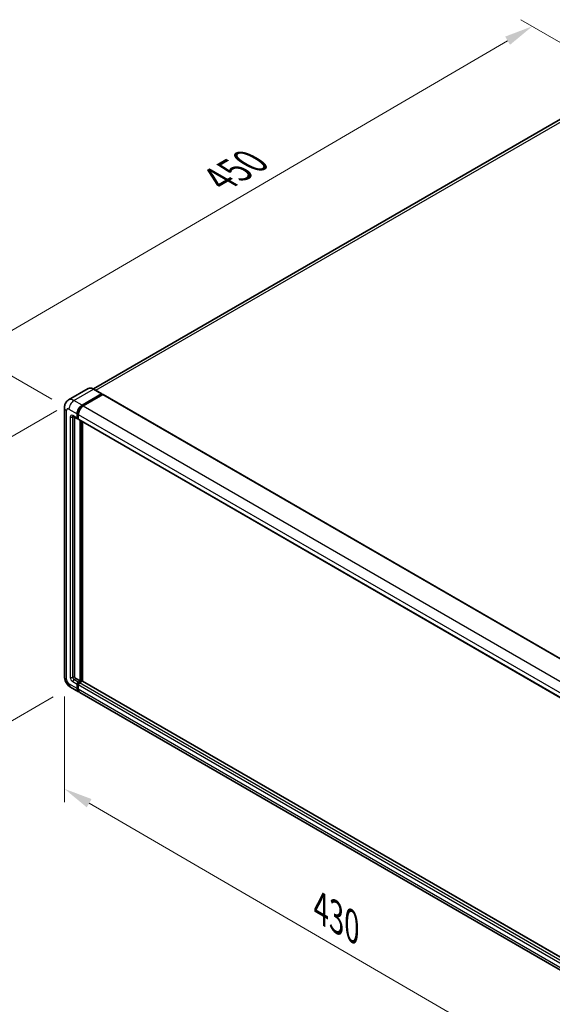
# Model space of a CAD drawing. Units: millimetres. Extents: x 0 to 12778, y 0 to 1686.
# Drawn here: x 651 to 837, y 193 to 537 of the extents above; entities that cross this region are included whole.
import ezdxf

# ---------------------------------------------------------------- set-up
doc = ezdxf.new("R2010")
doc.units = ezdxf.units.MM
doc.header["$LTSCALE"] = 4
doc.layers.get('Defpoints').update_dxf_attribs({"lineweight": 25})
for name, color, linetype, lineweight in [('Dimension (ISO)', 7, 'Continuous', 18), ('Visible (ISO)', 7, 'Continuous', 35), ('Visible Narrow (ISO)', 7, 'Continuous', 25)]:
    doc.layers.add(name, color=color, linetype=linetype, lineweight=lineweight)
doc.styles.add('Note Text (TK)', font='txt')
doc.dimstyles.new('Default - Method 1b (TK)', dxfattribs={"dimscale": 4, "dimtxt": 2.5, "dimasz": 2.5, "dimexe": 1, "dimexo": 1.5, "dimgap": 1, "dimtad": 1, "dimtoh": 1, "dimrnd": 1e-08, "dimdsep": 46, "dimtxsty": 'Note Text (TK)', "dimcen": 0.09, "dimdle": 5, "dimclrd": 100, "dimclre": 100, "dimclrt": 7, "dimadec": 1, "dimazin": 1, "dimtfac": 1, "dimtmove": 0, "dimatfit": 3, "dimfxl": 1, "dimtolj": 1, "dimlwd": -1, "dimlwe": -1, "dimarcsym": 0})

# ---------------------------------------------------------------- blocks, each defined once
blk = doc.blocks.new('*D24')
at = {"layer": 'Defpoints', "color": 0}
for p in [(830.21, 534.32), (864.16, 514.72), (668.22, 400.59)]:
    blk.add_point(p, dxfattribs=at)
at = {"layer": 'Dimension (ISO)', "color": 100}
for p, q in [((858.17, 518.18), (826.23, 536.62)), ((643.1, 425.12), (821.58, 529.28)), ((662.24, 404.04), (630.47, 422.38))]:
    blk.add_line(p, q, dxfattribs=at)
for points in [[(820.74, 530.72), (822.42, 527.84), (830.21, 534.32)], [(642.26, 426.56), (643.94, 423.68), (634.46, 420.08)]]:
    blk.add_solid(points, dxfattribs=at)
at = {"layer": 'Dimension (ISO)', "color": 7, "insert": (718.98, 479.82), "char_height": 10, "attachment_point": 4, "rotation": 30.2678, "style": 'Note Text (TK)'}
blk.add_mtext('\\A1;{\\Q-29.732;\\W0.819;\\H0.816x; \\fＭＳ Ｐゴシック|b0|i0;\\H10.0000;450}', dxfattribs=at)
blk = doc.blocks.new('*D25')
at = {"layer": 'Defpoints', "color": 0}
for p in [(666.63, 307.13), (850.98, 200.1), (850.98, 160.91)]:
    blk.add_point(p, dxfattribs=at)
at = {"layer": 'Dimension (ISO)', "color": 100}
for p, q in [((666.63, 300.19), (666.63, 263.31)), ((675.28, 262.92), (842.34, 165.93)), ((850.98, 193.17), (850.98, 156.29))]:
    blk.add_line(p, q, dxfattribs=at)
for points in [[(676.12, 264.36), (674.44, 261.47), (666.63, 267.94)], [(843.17, 167.37), (841.5, 164.49), (850.98, 160.91)]]:
    blk.add_solid(points, dxfattribs=at)
at = {"layer": 'Dimension (ISO)', "color": 7, "insert": (754.53, 227.31), "char_height": 10, "attachment_point": 4, "rotation": 329.863, "style": 'Note Text (TK)'}
blk.add_mtext('\\A1;{\\Q-30.137;\\W0.815;\\H0.816x; \\fＭＳ Ｐゴシック|b0|i0;\\H10.0000;430}', dxfattribs=at)
blk = doc.blocks.new('*D26')
at = {"layer": 'Defpoints', "color": 0}
for p in [(669.96, 403.6), (668.73, 303.49), (634.79, 283.89)]:
    blk.add_point(p, dxfattribs=at)
at = {"layer": 'Dimension (ISO)', "color": 100}
for p, q in [((663.96, 400.14), (630.79, 380.98)), ((634.79, 373.29), (634.79, 293.89)), ((662.73, 300.02), (630.79, 281.58))]:
    blk.add_line(p, q, dxfattribs=at)
for points in [[(633.13, 373.29), (636.46, 373.29), (634.79, 383.29)], [(633.13, 293.89), (636.46, 293.89), (634.79, 283.89)]]:
    blk.add_solid(points, dxfattribs=at)
at = {"layer": 'Dimension (ISO)', "color": 7, "insert": (625.79, 323.53), "char_height": 10, "attachment_point": 4, "rotation": 90, "style": 'Note Text (TK)'}
blk.add_mtext('\\A1;{\\Q-30.000;\\W0.816;\\H0.816x; \\fＭＳ Ｐゴシック|b0|i0;\\H10.0000;199}', dxfattribs=at)

msp = doc.modelspace()

# ---------------------------------------------------------------- linework, layer by layer
at = {"layer": 'Visible (ISO)'}
for p, q in [((857.323, 511.829), (676.8121, 407.611)), ((674.9718, 407.74), (668.1183, 403.7831)), ((672.7929, 401.9673), (679.6464, 405.9241)), ((679.7233, 405.9317), (676.8949, 407.5647)), ((672.7929, 401.8165), (679.7552, 405.8362)), ((680.0598, 405.6603), (673.228, 401.716)), ((679.7552, 405.8613), (679.7552, 405.8362)), ((679.7552, 405.8362), (680.0598, 405.6603)), ((680.1521, 405.6695), (855.5146, 304.4239)), ((666.6326, 401.088), (666.6326, 307.128)), ((671.1829, 397.5205), (671.1829, 399.0279)), ((669.6568, 398.0427), (671.1798, 397.1634)), ((670.182, 397.7395), (670.182, 307.2537)), ((671.0523, 397.4451), (671.0523, 398.9525)), ((671.4875, 397.1989), (671.2721, 397.3233)), ((671.4875, 398.7013), (671.4875, 397.1939)), ((671.6149, 396.9122), (846.9774, 295.6666)), ((672.1402, 305.6207), (672.1402, 396.6089)), ((672.2707, 305.5453), (672.2707, 396.5336)), ((673.0105, 305.4821), (673.0105, 396.1065)), ((670.6172, 306.5), (672.1402, 305.6207)), ((668.7337, 303.4889), (671.5621, 301.8559)), ((671.0523, 302.9827), (671.0523, 304.4901)), ((671.1829, 303.0581), (671.1829, 304.5655)), ((671.4875, 305.2438), (672.1402, 305.6207)), ((671.4875, 305.0931), (672.2707, 305.5453)), ((671.4875, 304.2389), (671.4875, 302.7315)), ((672.8364, 305.5202), (671.9226, 304.9926)), ((672.5753, 305.3694), (672.2707, 305.5453)), ((848.1321, 204.3756), (672.9287, 305.5293)), ((847.3597, 200.3591), (671.9973, 301.6047))]:
    msp.add_line(p, q, dxfattribs=at)
for centre, major_axis, start_param, end_param in [((679.6464, 405.7985), (0.0769, 0.1332), 5.49778714, 7.06858347), ((680.0598, 405.5096), (0.0923, 0.1599), 0, 0.78539816), ((672.7929, 399.9574), (1.2308, 2.1318), 0.78539816, 2.35619449), ((672.7929, 399.9574), (1.1385, 1.9719), 0.78539816, 2.35619449), ((673.228, 399.7062), (-1.2308, -2.1318), 3.92699082, 5.49778714), ((671.4875, 397.6964), (-0.3077, -0.5329), 5.49778714, 7.06858347), ((671.4875, 397.6964), (-0.2154, -0.3731), 5.49778714, 6.28318531), ((671.9226, 397.4451), (-0.3077, -0.5329), 5.49778714, 6.28318531), ((670.6172, 307.0024), (0.3077, -0.5329), 3.92699082, 5.49778714), ((671.4875, 304.7414), (0.3077, 0.5329), 0.78539816, 2.35619449), ((672.7929, 303.9877), (-1.2308, -2.1318), 5.49778714, 6.46089591), ((671.4875, 304.7414), (0.2154, 0.3731), 0.78539816, 2.35619449), ((672.7929, 303.9877), (-1.1385, -1.9719), 5.49778714, 6.25355893), ((671.9226, 304.4901), (-0.3077, -0.5329), 3.92699082, 5.49778714), ((673.228, 303.7364), (-1.2308, -2.1318), 5.49778714, 6.28318531), ((672.8364, 305.3694), (0.0923, 0.1599), 0, 0.78539816)]:
    msp.add_ellipse(centre, major_axis=major_axis, ratio=0.57735027, start_param=start_param, end_param=end_param, dxfattribs=at)
for points, knots in [([(676.8949, 407.5647), (676.7578, 407.6439), (676.6201, 407.711), (676.3459, 407.8191), (676.2095, 407.8601), (675.941, 407.9144), (675.8088, 407.9277), (675.5519, 407.9249), (675.4272, 407.9088), (675.1895, 407.8466), (675.0765, 407.8005), (674.9718, 407.74)], [0, 0, 0, 0, 0.157079633, 0.157079633, 0.314159265, 0.314159265, 0.471238898, 0.471238898, 0.628318531, 0.628318531, 0.785398163, 0.785398163, 0.785398163, 0.785398163]), ([(666.6326, 401.088), (666.6326, 401.2522), (666.6436, 401.4232), (666.6968, 401.7801), (666.739, 401.9661), (666.8678, 402.3496), (666.9548, 402.5473), (667.1871, 402.9398), (667.3331, 403.1344), (667.6859, 403.4913), (667.8928, 403.6529), (668.1183, 403.7831)], [4.71238898, 4.71238898, 4.71238898, 4.71238898, 4.869468613, 4.869468613, 5.026548246, 5.026548246, 5.183627878, 5.183627878, 5.340707511, 5.340707511, 5.497787144, 5.497787144, 5.497787144, 5.497787144]), ([(669.5707, 398.0791), (669.5707, 398.0791), (669.5716, 398.079), (669.5782, 398.0776), (669.5882, 398.0751), (669.6168, 398.0638), (669.6354, 398.0551), (669.6568, 398.0427)], [5.902696792, 5.902696792, 5.902696792, 5.902696792, 5.969026042, 5.969026042, 6.126105675, 6.126105675, 6.283185307, 6.283185307, 6.283185307, 6.283185307]), ([(668.7337, 303.4889), (668.4492, 303.6531), (668.2094, 303.8412), (667.7862, 304.2443), (667.6031, 304.4601), (667.2811, 304.9162), (667.1424, 305.1564), (666.9084, 305.6633), (666.8131, 305.9298), (666.6756, 306.4978), (666.6326, 306.7996), (666.6326, 307.128)], [3.14159265, 3.14159265, 3.14159265, 3.14159265, 3.45575192, 3.45575192, 3.76991118, 3.76991118, 4.08407045, 4.08407045, 4.39822972, 4.39822972, 4.71238898, 4.71238898, 4.71238898, 4.71238898])]:
    msp.add_open_spline(points, degree=3, knots=knots, dxfattribs=at)
at = {"layer": 'Visible Narrow (ISO)'}
for p, q in [((677.6245, 407.1435), (858.7076, 511.6918)), ((669.9645, 403.6003), (676.818, 407.5571)), ((676.818, 407.5571), (679.6464, 405.9241)), ((672.7929, 401.9673), (669.9645, 403.6003)), ((680.0598, 405.6603), (855.4223, 304.4148)), ((667.3536, 306.1231), (667.3536, 400.083)), ((668.2239, 400.5855), (671.0523, 398.9525)), ((671.492, 398.8494), (671.1829, 399.0279)), ((673.1021, 401.638), (672.7929, 401.8165)), ((673.228, 401.716), (848.5905, 300.4705)), ((668.659, 397.822), (668.659, 306.8768)), ((671.0523, 397.4451), (669.5293, 398.3244)), ((669.5293, 397.822), (669.7842, 397.9691)), ((669.5293, 306.8768), (669.5293, 397.822)), ((671.4875, 397.3446), (671.1829, 397.5205)), ((671.4875, 398.7013), (846.8499, 297.4557)), ((671.4875, 397.1939), (846.8499, 295.9483)), ((672.5971, 396.3451), (672.5971, 305.382)), ((672.8146, 305.5076), (672.8146, 396.2195)), ((669.5293, 306.8768), (670.182, 307.2537)), ((669.9645, 306.1231), (670.6172, 306.5)), ((671.0523, 302.9827), (668.2239, 304.6157)), ((669.5293, 305.3694), (671.0523, 304.4901)), ((671.4875, 305.2438), (669.9645, 306.1231)), ((671.5029, 304.3807), (671.1829, 304.5655)), ((671.4875, 302.8823), (671.1829, 303.0581)), ((671.8075, 304.9083), (671.4875, 305.0931)), ((846.8499, 202.9933), (671.4875, 304.2389)), ((846.8499, 201.4859), (671.4875, 302.7315)), ((847.2851, 203.747), (671.9226, 304.9926)), ((848.1321, 204.3132), (672.8364, 305.5202))]:
    msp.add_line(p, q, dxfattribs=at)
for centre, major_axis, start_param, end_param in [((676.818, 404.5424), (-1.8462, 3.1976), 5.49778714, 6.28318531), ((676.818, 407.4315), (0.0769, 0.1332), 0, 0.78539816), ((669.9645, 400.5855), (-1.8462, 3.1976), 5.49778714, 6.28318531), ((669.9645, 401.5904), (1.2308, 2.1318), 0.78539816, 2.35619449), ((669.0942, 401.088), (-2.4615, 0), 0, 0.78539816), ((668.2239, 399.5806), (-0.6154, 1.0659), 5.49778714, 7.06858347), ((673.1192, 399.769), (-1.1385, -1.9719), 4.1299989, 5.29477906), ((669.5293, 397.3195), (-0.6154, 1.0659), 5.49778714, 7.06858347), ((669.0942, 398.0732), (-0.6154, 0), 0.78539816, 2.35619449), ((669.9645, 398.5757), (-0.3077, -0.5329), 5.49778714, 6.28318531), ((669.9645, 397.5707), (-0.3077, 0.5329), 0.16790573, 0.78539816), ((669.0942, 307.128), (-2.4615, 0), 0, 0.78539816), ((669.5293, 306.3743), (0.6154, -1.0659), 3.92699082, 5.49778714), ((669.0942, 307.128), (-0.6154, 0), 0.78539816, 2.35619449), ((669.9645, 306.6256), (-0.3077, 0.5329), 0.78539816, 2.35619449), ((668.2239, 305.6207), (-0.6154, 1.0659), 0.78539816, 2.35619449), ((669.9645, 305.6207), (-1.2308, -2.1318), 5.49778714, 6.28318531), ((669.9645, 305.6207), (-0.3077, -0.5329), 3.92699082, 5.49778714), ((671.8138, 304.5529), (-0.2154, -0.3731), 4.0327783, 5.39199966)]:
    msp.add_ellipse(centre, major_axis=major_axis, ratio=0.57735027, start_param=start_param, end_param=end_param, dxfattribs=at)

# ---------------------------------------------------------------- dimensions: what is measured, and where the dimension line sits
at = {"layer": 'Dimension (ISO)', "color": 100}
for base, p1, p2, angle, text, override, picture, middle in [((830.2145, 534.3164), (668.2239, 400.5855), (864.1556, 514.7205), 210.26777, '{\\Q-29.732;\\W0.819;\\H0.816x; \\fＭＳ Ｐゴシック|b0|i0;\\H10.0000;450}', {"dimgap": 1, "dimtoh": 0, "dimdec": 2, "dimlfac": 1.983939, "dimtol": 0, "dimlim": 0, "dimtp": 0, "dimtm": 0, "dimtdec": 2, "dimtofl": 0, "dimatfit": 1}, '*D24', (732.3393, 477.1966)), ((634.7926, 283.893), (669.9645, 403.6003), (668.7337, 303.4889), 90, '{\\Q-30.000;\\W0.816;\\H0.816x; \\fＭＳ Ｐゴシック|b0|i0;\\H10.0000;199}', {"dimgap": 1, "dimtoh": 0, "dimdec": 2, "dimlfac": 1.976084, "dimtol": 0, "dimlim": 0, "dimtp": 0, "dimtm": 0, "dimtdec": 2, "dimtofl": 0, "dimatfit": 1}, '*D26', (634.7926, 333.5934)), ((850.9838, 160.9123), (666.6326, 307.128), (850.9838, 200.1042), 149.862973, '{\\Q-30.137;\\W0.815;\\H0.816x; \\fＭＳ Ｐゴシック|b0|i0;\\H10.0000;430}', {"dimgap": 1, "dimtoh": 0, "dimdec": 2, "dimlfac": 1.99296, "dimtol": 0, "dimlim": 0, "dimtp": 0, "dimtm": 0, "dimtdec": 2, "dimtofl": 0, "dimatfit": 1}, '*D25', (758.8082, 214.4243))]:
    dim = msp.add_linear_dim(base=base, p1=p1, p2=p2, angle=angle, text=text, dimstyle='Default - Method 1b (TK)', override=override, dxfattribs=at)
    dim.commit()
    dim.dimension.update_dxf_attribs({"geometry": picture, "text_midpoint": middle, "dimtype": 160})

doc.saveas('drawing.dxf')
